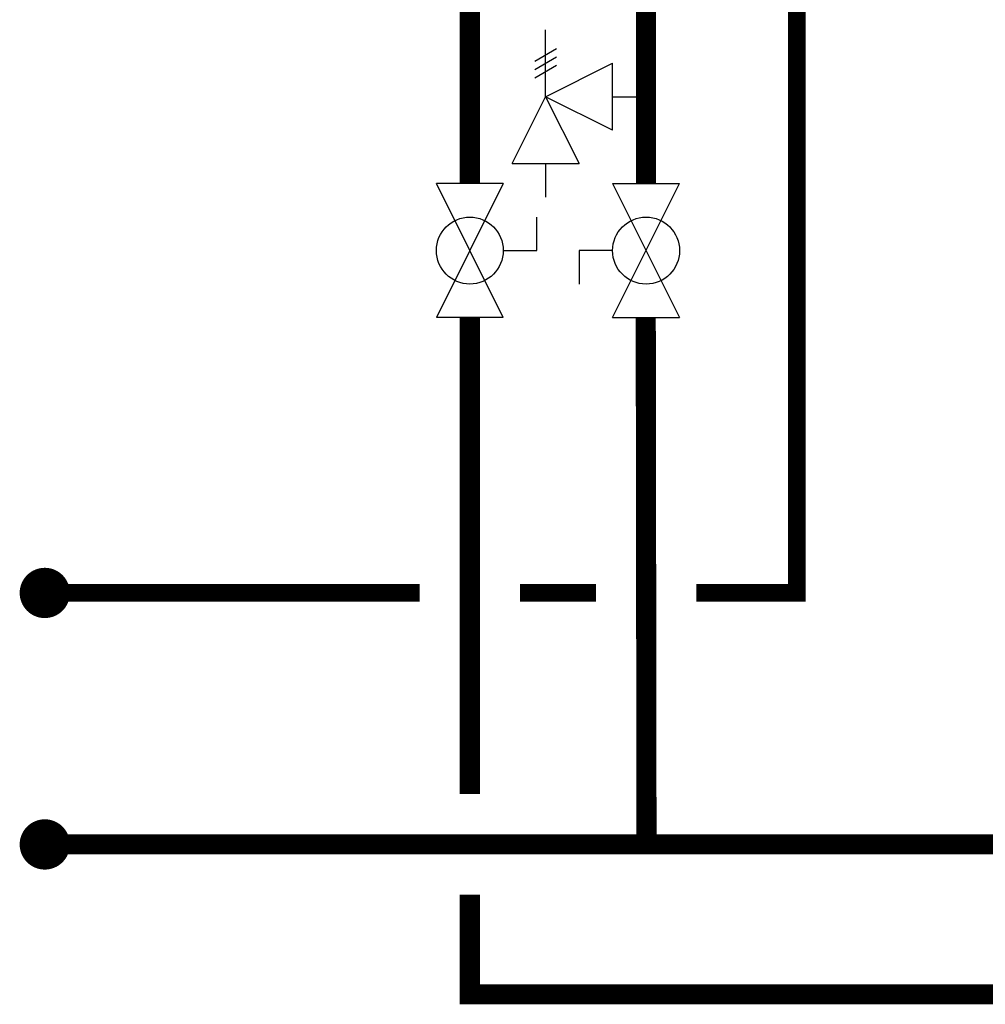
# Model space of a CAD drawing. Units: inches. Extents: x -84 to 88, y -17 to 102.
# Drawn here: x -31 to -12, y 34 to 54 of the extents above; entities that cross this region are included whole.
import ezdxf

# ---------------------------------------------------------------- set-up
doc = ezdxf.new("R2010")
doc.units = ezdxf.units.IN
doc.header["$MEASUREMENT"] = 0
doc.linetypes.add('DASHED', pattern=[0.75, 0.5, -0.25])

# ---------------------------------------------------------------- blocks, each defined once
blk = doc.blocks.new('Full-Port Ball Valve')
at = {"color": 2}
for p, q in [((0.0832, 0.0832), (0.0416, 0.0832)), ((0.0832, 0.0416), (0.0832, 0.0832)), ((0, 0.0416), (0, -0.0416)), ((0, 0.0416), (0.1665, -0.0416)), ((0.1665, 0.0416), (0, -0.0416)), ((0.1665, 0.0416), (0.1665, -0.0416))]:
    blk.add_line(p, q, dxfattribs=at)
blk.add_circle((0.0832, 0), 0.0416, dxfattribs=at)
blk = doc.blocks.new('Pressure Relief Valve - Tankless')
at = {"color": 2}
for p, q in [((-0.1249, 0), (-0.1249, 0.0832)), ((-0.1384, 0.0442), (-0.1113, 0.0598)), ((-0.1384, 0.0338), (-0.1113, 0.0494)), ((-0.1384, 0.0234), (-0.1113, 0.039)), ((-0.1249, 0), (-0.0416, 0.0416)), ((-0.0416, -0.0416), (-0.0416, 0.0416)), ((-0.1665, -0.0832), (-0.1249, 0)), ((-0.1249, 0), (-0.0832, -0.0832)), ((-0.0416, -0.0416), (-0.1249, 0)), ((-0.0416, 0), (0, 0)), ((-0.1665, -0.0832), (-0.0832, -0.0832)), ((-0.1249, -0.0832), (-0.1249, -0.1249))]:
    blk.add_line(p, q, dxfattribs=at)

msp = doc.modelspace()

# ---------------------------------------------------------------- linework, layer by layer
at = {"color": 2, "linetype": 'DASHED', "ltscale": 0.1, "const_width": 0.35}
for points in [[(-17.306, 58.466), (-17.306, 56.466), (-15.264, 56.466), (-15.265, 42.499), (-17.262, 42.499)], [(-22.77, 42.499), (-30.225, 42.499)], [(-19.262, 42.499), (-20.77, 42.499)]]:
    msp.add_lwpolyline(points, dxfattribs=at)
at = {"const_width": 0.4}
for points in [[(-21.77, 54.118), (-21.77, 50.637)], [(-18.264, 54.094), (-18.264, 50.637)], [(-21.77, 47.973), (-21.77, 38.499)], [(-18.255, 37.499), (-18.27, 47.973)], [(2.201, 37.499), (-30.225, 37.499)], [(-21.77, 36.499), (-21.77, 34.521), (2.201, 34.521)]]:
    msp.add_lwpolyline(points, dxfattribs=at)
at = {"const_width": 0.5}
for points in [[(-30.475, 42.499, 1), (-29.975, 42.499, 1)], [(-30.475, 37.499, 1), (-29.975, 37.499, 1)]]:
    msp.add_lwpolyline(points, format="xyb", close=True, dxfattribs=at)

# ---------------------------------------------------------------- block references
at = {"xscale": 16, "yscale": 16, "zscale": 16}
msp.add_blockref('Pressure Relief Valve - Tankless', (-18.264, 52.365), dxfattribs=at)
for p, rotation in [((-21.77, 50.637), 270), ((-18.264, 47.973), 89.99999999999999)]:
    msp.add_blockref('Full-Port Ball Valve', p, dxfattribs=dict(at, rotation=rotation))

doc.saveas('drawing.dxf')
